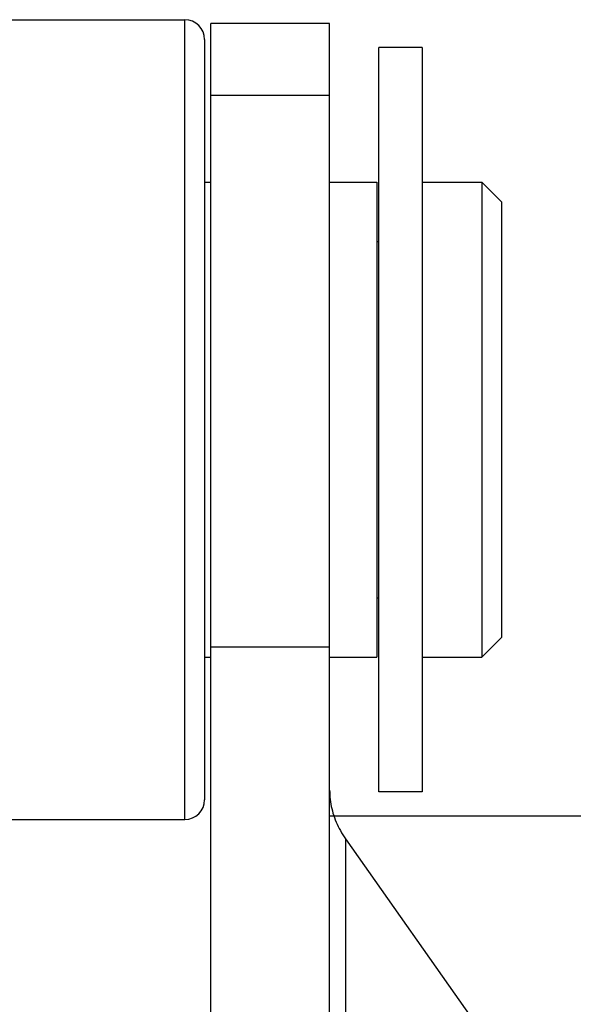
# Model space of a CAD drawing. Units: millimetres. Extents: x 34726 to 221651, y -19063 to 15469.
# Drawn here: x 43818 to 43887, y -14532 to -14408 of the extents above; entities that cross this region are included whole.
import ezdxf

# ---------------------------------------------------------------- set-up
doc = ezdxf.new("R2010")
doc.units = ezdxf.units.MM
doc.header["$LTSCALE"] = 46.255
doc.layers.get('0').update_dxf_attribs({"linetype": 'CONTINUOUS'})

msp = doc.modelspace()

# ---------------------------------------------------------------- linework, layer by layer
for p, q in [((43798.392, -14407.718), (43838.392, -14407.718)), ((43838.392, -14508.718), (43838.392, -14407.718)), ((43856.688, -14408.218), (43841.688, -14408.218)), ((43841.688, -14562.378), (43841.688, -14408.218)), ((43856.688, -14562.378), (43856.688, -14408.218)), ((43840.892, -14410.218), (43840.892, -14506.218)), ((43868.392, -14411.218), (43862.892, -14411.218)), ((43862.892, -14505.218), (43862.892, -14411.218)), ((43868.392, -14411.218), (43868.392, -14505.218)), ((43841.688, -14417.26), (43856.688, -14417.26)), ((43840.892, -14428.218), (43841.688, -14428.218)), ((43856.688, -14428.218), (43862.642, -14428.218)), ((43862.642, -14428.218), (43862.642, -14488.218)), ((43868.392, -14428.218), (43875.892, -14428.218)), ((43878.392, -14430.718), (43875.892, -14428.218)), ((43875.892, -14428.218), (43875.892, -14488.218)), ((43878.392, -14430.718), (43878.392, -14485.718)), ((43862.642, -14435.718), (43862.892, -14435.718)), ((43862.642, -14480.718), (43862.892, -14480.718)), ((43878.392, -14485.718), (43875.892, -14488.218)), ((43841.688, -14486.897), (43856.688, -14486.897)), ((43840.892, -14488.218), (43841.688, -14488.218)), ((43856.688, -14488.218), (43862.642, -14488.218)), ((43868.392, -14488.218), (43875.892, -14488.218)), ((43868.392, -14505.218), (43862.892, -14505.218)), ((43798.392, -14508.718), (43838.392, -14508.718)), ((43856.688, -14508.27), (44138.79, -14508.27)), ((43858.698, -14511.164), (43877.271, -14537.516)), ((43858.698, -14511.164), (43858.698, -14568.522))]:
    msp.add_line(p, q)
msp.add_lwpolyline([(43856.688, -14505.021), (43856.692, -14505.313), (43856.705, -14505.605), (43856.726, -14505.897), (43856.756, -14506.189), (43856.794, -14506.48), (43856.841, -14506.769), (43856.896, -14507.058), (43856.959, -14507.346), (43857.031, -14507.633), (43857.111, -14507.918), (43857.199, -14508.201), (43857.296, -14508.483), (43857.4, -14508.762), (43857.513, -14509.04), (43857.634, -14509.315), (43857.763, -14509.588), (43857.899, -14509.858), (43858.044, -14510.125), (43858.196, -14510.39), (43858.356, -14510.651), (43858.523, -14510.909), (43858.698, -14511.164)])
for centre, start, end in [((43838.392, -14410.218), 0, 90), ((43838.392, -14506.218), 270, 0)]:
    msp.add_arc(centre, 2.5, start, end)

doc.saveas('drawing.dxf')
